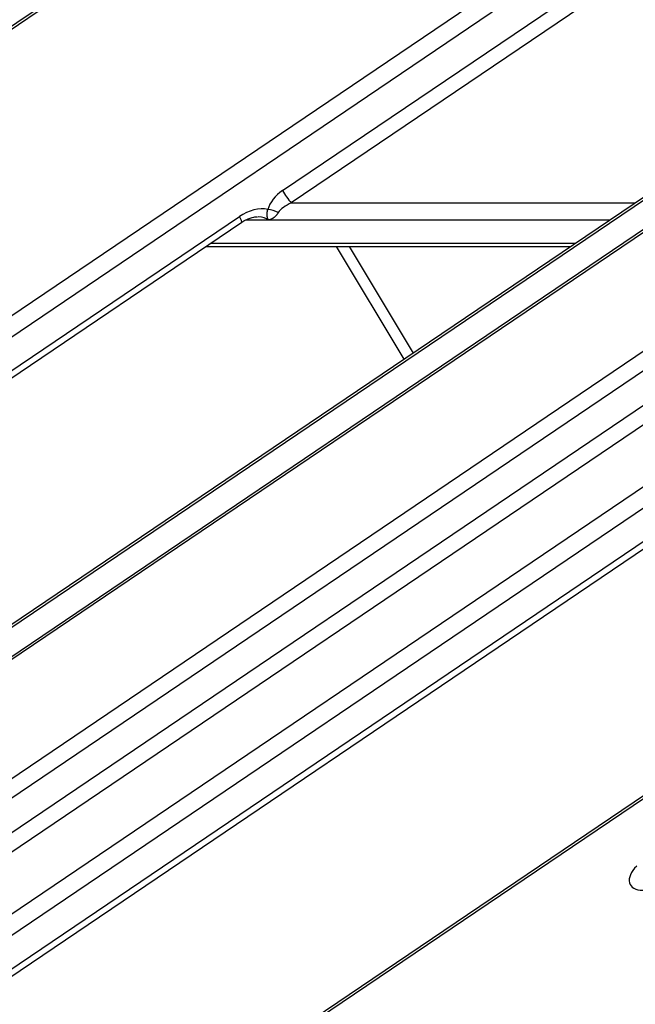
# Model space of a CAD drawing. Units: millimetres. Extents: x 8 to 437, y 1 to 291.
# Drawn here: x 304 to 310, y 126 to 135 of the extents above; entities that cross this region are included whole.
import ezdxf

# ---------------------------------------------------------------- set-up
doc = ezdxf.new("R2010")
doc.units = ezdxf.units.MM

msp = doc.modelspace()

# ---------------------------------------------------------------- linework, layer by layer
at = {"color": 7, "linetype": 'Continuous', "lineweight": 25}
for p, q in [((283.640396, 118.700701), (332.273961, 151.571755)), ((328.245773, 151.571566), (283.729419, 121.483303)), ((336.664256, 151.571961), (288.030691, 118.700907)), ((292.058879, 118.701096), (340.692444, 151.57215)), ((345.082738, 151.572356), (296.449174, 118.701302)), ((327.981651, 151.421035), (284.057716, 121.733184)), ((336.400134, 151.42143), (288.070046, 118.755494)), ((344.818617, 151.421825), (296.488529, 118.755889)), ((332.270878, 151.365803), (284.159681, 118.847814)), ((340.689361, 151.366198), (292.578164, 118.848209)), ((306.524499, 133.613875), (310.173106, 136.07994)), ((310.255811, 135.962553), (306.607204, 133.496488)), ((311.966969, 134.602643), (301.516881, 127.539509)), ((311.985932, 134.587473), (301.535845, 127.524339)), ((303.208039, 127.524417), (313.658126, 134.587551)), ((313.748558, 134.460923), (303.29847, 127.39779)), ((303.417742, 127.153724), (313.97608, 134.290024)), ((314.066511, 134.163396), (303.508174, 127.027097)), ((288.060257, 121.165498), (306.113366, 133.367457)), ((296.478739, 121.165893), (314.531849, 133.367852)), ((288.083988, 121.111645), (306.137097, 133.313603)), ((296.502471, 121.11204), (314.55558, 133.313998)), ((305.795852, 133.082959), (309.268137, 133.083121))]:
    msp.add_line(p, q, dxfattribs=at)
at = {"color": 8, "linetype": 'Continuous', "lineweight": 25}
for p, q in [((306.607204, 133.496488), (309.87995, 133.496641)), ((306.389623, 133.333277), (306.171017, 133.333267)), ((309.638544, 133.333476), (306.389597, 133.333324)), ((305.843369, 133.115074), (309.315653, 133.115237)), ((307.680881, 132.010308), (307.038594, 133.083017)), ((307.158897, 133.083022), (307.766527, 132.068195))]:
    msp.add_line(p, q, dxfattribs=at)
at = {"color": 7, "linetype": 'Continuous', "lineweight": 25}
for centre, radius, start, end in [((307.254132, 134.040107), 0.845007, 210.2923224, 220.0406495), ((306.342597, 133.121833), 0.316398, 63.4074819, 82.4959411)]:
    msp.add_arc(centre, radius, start, end, dxfattribs=at)
at = {"color": 8, "linetype": 'Continuous', "lineweight": 25}
msp.add_arc((306.014196, 133.2916), 0.124856, 10.1501731, 37.4127747, dxfattribs=at)
at = {"color": 7, "linetype": 'Continuous', "lineweight": 25}
for centre, major_axis, ratio, start_param, end_param in [((306.625687, 133.459188), (0.226963, 0.157478), 0.66899013, 1.55252813, 2.44635452), ((306.229009, 133.190671), (0.259386, 0.179974), 0.66899013, 0.56375966, 1.55252813), ((306.665013, 133.416935), (0.191655, 0.067865), 0.46818574, 1.70864932, 2.60247571)]:
    msp.add_ellipse(centre, major_axis=major_axis, ratio=ratio, start_param=start_param, end_param=end_param, dxfattribs=at)
at = {"color": 8, "linetype": 'Continuous', "lineweight": 25}
for centre, major_axis, ratio, start_param, end_param in [((306.182742, 133.240381), (0.217478, 0.075154), 0.45931365, 0.19323372, 0.89538004), ((310.068082, 127.139989), (0.236358, 0.125456), 0.54312282, 2.07791751, 3.93853382)]:
    msp.add_ellipse(centre, major_axis=major_axis, ratio=ratio, start_param=start_param, end_param=end_param, dxfattribs=at)
at = {"color": 7, "linetype": 'Continuous', "lineweight": 25}
for points, knots in [([(306.389559, 133.333302), (306.389484, 133.333498), (306.388957, 133.334881), (306.387975, 133.337387), (306.386799, 133.340444), (306.385787, 133.343137), (306.384732, 133.346032), (306.383583, 133.349364), (306.382147, 133.353917), (306.380718, 133.359187), (306.379364, 133.365592), (306.378346, 133.372539), (306.377732, 133.380277), (306.377594, 133.388678), (306.377883, 133.395605), (306.378261, 133.400549), (306.37863, 133.404655), (306.379295, 133.410486), (306.380466, 133.418347), (306.381962, 133.426682), (306.383263, 133.432566), (306.383917, 133.435522)], [0, 0, 0, 0, 0.00588187, 0.04150838, 0.07718928, 0.10397376, 0.13077324, 0.17553619, 0.22033642, 0.29353045, 0.36679781, 0.45057242, 0.53457191, 0.61960037, 0.70520773, 0.72784807, 0.75050533, 0.81164944, 0.87321647, 0.93630197, 1, 1, 1, 1]), ([(306.137097, 133.313603), (306.150545, 133.321874), (306.187411, 133.344546), (306.242029, 133.363762), (306.275597, 133.36392), (306.286941, 133.363973)], [0, 0, 0, 0, 0.275469404, 0.755144515, 1, 1, 1, 1]), ([(306.48423, 133.404761), (306.483171, 133.40312), (306.481051, 133.399835), (306.477812, 133.395137), (306.474527, 133.390604), (306.471171, 133.386228), (306.467752, 133.382015), (306.464265, 133.377963), (306.46073, 133.374097), (306.457005, 133.370268), (306.453086, 133.366501), (306.448963, 133.362815), (306.444773, 133.359341), (306.440502, 133.356063), (306.436148, 133.35298), (306.431704, 133.350087), (306.427177, 133.347388), (306.419376, 133.343149), (306.410251, 133.339112), (306.400853, 133.336017), (306.394986, 133.33445), (306.391695, 133.333711), (306.389891, 133.333365), (306.389675, 133.333324)], [0, 0, 0, 0, 0.03954377, 0.07918207, 0.11907772, 0.15904814, 0.19981921, 0.24065207, 0.28165314, 0.3227034, 0.36864886, 0.41464902, 0.46079911, 0.50699371, 0.55366615, 0.60037726, 0.64719888, 0.69405558, 0.8380406, 0.91464418, 0.95426151, 0.99451506, 1, 1, 1, 1])]:
    msp.add_open_spline(points, degree=3, knots=knots, dxfattribs=at)

doc.saveas('drawing.dxf')
